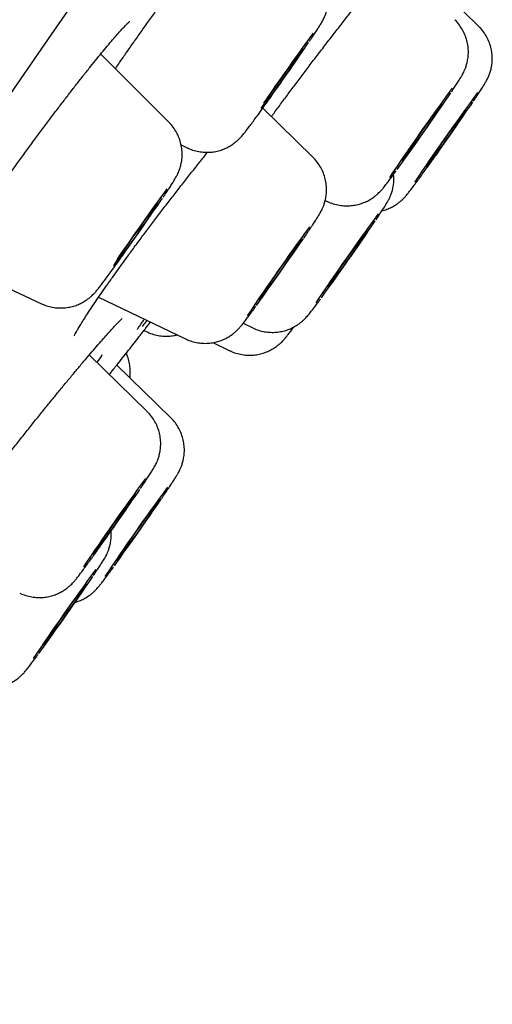
# Model space of a CAD drawing. Units: millimetres. Extents: x 8 to 1700, y 12 to 2507.
# Drawn here: x 1269 to 1274, y 2144 to 2155 of the extents above; entities that cross this region are included whole.
import ezdxf

# ---------------------------------------------------------------- set-up
doc = ezdxf.new("R2010")
doc.units = ezdxf.units.MM

msp = doc.modelspace()

# ---------------------------------------------------------------- linework, layer by layer
at = {"color": 7, "linetype": 'Continuous', "lineweight": 30}
for p, q in [((1273.712, 2154.583), (1273.076, 2155.205)), ((1270.3, 2153.522), (1269.549, 2154.274)), ((1271.887, 2153.136), (1271.335, 2153.677)), ((1270.435, 2153.271), (1270.508, 2153.237)), ((1272.022, 2152.66), (1272.045, 2152.649)), ((1267.887, 2151.99), (1268.897, 2151.519)), ((1269.525, 2151.59), (1270.483, 2151.132)), ((1270.051, 2151.257), (1270.097, 2151.316)), ((1271.119, 2151.304), (1271.224, 2151.253)), ((1270.025, 2151.223), (1270.059, 2151.208)), ((1270.784, 2151.091), (1270.973, 2151)), ((1270.06, 2150.332), (1269.423, 2150.955)), ((1270.975, 2151.002), (1270.973, 2151)), ((1270.32, 2150.262), (1269.727, 2150.843))]:
    msp.add_line(p, q, dxfattribs=at)
at = {"color": 7, "linetype": 'Continuous', "lineweight": 30, "flags": 128}
for points in [[(1261.335, 2143.292), (1261.868, 2144.077), (1262.412, 2144.876), (1262.966, 2145.69), (1263.531, 2146.518), (1264.105, 2147.359), (1264.689, 2148.212), (1265.282, 2149.078), (1265.884, 2149.955), (1266.494, 2150.842), (1267.112, 2151.74), (1267.737, 2152.648), (1268.369, 2153.565), (1269.008, 2154.49), (1269.653, 2155.422)], [(1271.66, 2154.151), (1271.623, 2154.096), (1271.583, 2154.039), (1271.541, 2153.98), (1271.5, 2153.921), (1271.461, 2153.866), (1271.424, 2153.814), (1271.391, 2153.769), (1271.363, 2153.731), (1271.341, 2153.702), (1271.326, 2153.682), (1271.318, 2153.673), (1271.317, 2153.674), (1271.324, 2153.686), (1271.338, 2153.708), (1271.358, 2153.74), (1271.385, 2153.779), (1271.417, 2153.826), (1271.453, 2153.879), (1271.492, 2153.935), (1271.533, 2153.994), (1271.574, 2154.053), (1271.615, 2154.11), (1271.653, 2154.164), (1271.688, 2154.212), (1271.718, 2154.254), (1271.743, 2154.288), (1271.762, 2154.312), (1271.773, 2154.327), (1271.778, 2154.331), (1271.775, 2154.324), (1271.765, 2154.307), (1271.747, 2154.28), (1271.724, 2154.245), (1271.694, 2154.201), (1271.66, 2154.151)], [(1273.286, 2153.686), (1273.266, 2153.654), (1273.239, 2153.614), (1273.207, 2153.567), (1273.171, 2153.515), (1273.133, 2153.46), (1273.093, 2153.402), (1273.053, 2153.345), (1273.014, 2153.29), (1272.978, 2153.24), (1272.945, 2153.195), (1272.918, 2153.157), (1272.896, 2153.129), (1272.881, 2153.109), (1272.873, 2153.1), (1272.873, 2153.102), (1272.88, 2153.114), (1272.894, 2153.136), (1272.914, 2153.168), (1272.941, 2153.208), (1272.973, 2153.254), (1273.009, 2153.307), (1273.047, 2153.362), (1273.087, 2153.42), (1273.127, 2153.477), (1273.166, 2153.531), (1273.202, 2153.582), (1273.235, 2153.627), (1273.262, 2153.664), (1273.284, 2153.693), (1273.299, 2153.713), (1273.307, 2153.722), (1273.307, 2153.72), (1273.301, 2153.708), (1273.286, 2153.686)], [(1273.543, 2153.617), (1273.559, 2153.638), (1273.569, 2153.65), (1273.571, 2153.651), (1273.566, 2153.641), (1273.554, 2153.621), (1273.534, 2153.592), (1273.509, 2153.554), (1273.478, 2153.508), (1273.443, 2153.457), (1273.405, 2153.402), (1273.365, 2153.345), (1273.325, 2153.288), (1273.286, 2153.232), (1273.249, 2153.18), (1273.215, 2153.134), (1273.187, 2153.095), (1273.164, 2153.064), (1273.147, 2153.042), (1273.138, 2153.031), (1273.135, 2153.03), (1273.141, 2153.04), (1273.153, 2153.06), (1273.172, 2153.089), (1273.198, 2153.127), (1273.228, 2153.173), (1273.263, 2153.224), (1273.301, 2153.279), (1273.341, 2153.336), (1273.381, 2153.393), (1273.421, 2153.448), (1273.458, 2153.5), (1273.491, 2153.547), (1273.52, 2153.586), (1273.543, 2153.617)], [(1270.056, 2152.442), (1270.017, 2152.385), (1269.976, 2152.326), (1269.934, 2152.266), (1269.892, 2152.206), (1269.851, 2152.148), (1269.813, 2152.095), (1269.778, 2152.047), (1269.749, 2152.007), (1269.725, 2151.975), (1269.707, 2151.952), (1269.697, 2151.939), (1269.694, 2151.937), (1269.698, 2151.946), (1269.709, 2151.964), (1269.728, 2151.993), (1269.752, 2152.03), (1269.783, 2152.075), (1269.818, 2152.126), (1269.856, 2152.182), (1269.897, 2152.241), (1269.939, 2152.302), (1269.982, 2152.362), (1270.022, 2152.419), (1270.061, 2152.473), (1270.095, 2152.52), (1270.125, 2152.561), (1270.149, 2152.593), (1270.166, 2152.616), (1270.177, 2152.628), (1270.18, 2152.63), (1270.176, 2152.622), (1270.164, 2152.603), (1270.146, 2152.575), (1270.121, 2152.538), (1270.091, 2152.493), (1270.056, 2152.442)], [(1272.487, 2152.326), (1272.485, 2152.321), (1272.475, 2152.305), (1272.458, 2152.279), (1272.435, 2152.244), (1272.406, 2152.201), (1272.373, 2152.152), (1272.336, 2152.098), (1272.297, 2152.042), (1272.256, 2151.984), (1272.217, 2151.928), (1272.179, 2151.875), (1272.144, 2151.826), (1272.113, 2151.784), (1272.088, 2151.749), (1272.069, 2151.724), (1272.056, 2151.709), (1272.051, 2151.704), (1272.054, 2151.709), (1272.063, 2151.726), (1272.08, 2151.751), (1272.103, 2151.786), (1272.132, 2151.829), (1272.165, 2151.878), (1272.202, 2151.932), (1272.242, 2151.988), (1272.282, 2152.046), (1272.322, 2152.102), (1272.36, 2152.156), (1272.395, 2152.204), (1272.425, 2152.246), (1272.45, 2152.281), (1272.47, 2152.306), (1272.482, 2152.321), (1272.487, 2152.326)], [(1271.711, 2152.148), (1271.683, 2152.105), (1271.649, 2152.056), (1271.611, 2152.001), (1271.571, 2151.943), (1271.53, 2151.884), (1271.488, 2151.824), (1271.448, 2151.767), (1271.41, 2151.714), (1271.376, 2151.667), (1271.347, 2151.627), (1271.323, 2151.596), (1271.306, 2151.574), (1271.297, 2151.563), (1271.295, 2151.562), (1271.3, 2151.572), (1271.312, 2151.592), (1271.332, 2151.622), (1271.358, 2151.661), (1271.389, 2151.707), (1271.424, 2151.759), (1271.463, 2151.816), (1271.505, 2151.875), (1271.546, 2151.934), (1271.588, 2151.993), (1271.627, 2152.048), (1271.663, 2152.098), (1271.695, 2152.142), (1271.721, 2152.177), (1271.741, 2152.204), (1271.754, 2152.221), (1271.76, 2152.227), (1271.759, 2152.222), (1271.75, 2152.207), (1271.734, 2152.182), (1271.711, 2152.148)], [(1269.922, 2149.402), (1269.905, 2149.376), (1269.882, 2149.341), (1269.853, 2149.298), (1269.819, 2149.248), (1269.782, 2149.194), (1269.742, 2149.135), (1269.7, 2149.076), (1269.658, 2149.017), (1269.618, 2148.96), (1269.58, 2148.907), (1269.547, 2148.86), (1269.518, 2148.821), (1269.495, 2148.79), (1269.478, 2148.769), (1269.469, 2148.758), (1269.467, 2148.758), (1269.473, 2148.768), (1269.486, 2148.789), (1269.506, 2148.82), (1269.532, 2148.859), (1269.563, 2148.905), (1269.599, 2148.958), (1269.638, 2149.014), (1269.679, 2149.073), (1269.721, 2149.133), (1269.762, 2149.191), (1269.801, 2149.246), (1269.837, 2149.296), (1269.869, 2149.339), (1269.895, 2149.375), (1269.915, 2149.401), (1269.927, 2149.417), (1269.933, 2149.422), (1269.931, 2149.417), (1269.922, 2149.402)], [(1270.177, 2149.333), (1270.189, 2149.348), (1270.194, 2149.353), (1270.191, 2149.346), (1270.181, 2149.329), (1270.164, 2149.303), (1270.14, 2149.267), (1270.11, 2149.223), (1270.076, 2149.173), (1270.038, 2149.117), (1269.997, 2149.059), (1269.956, 2148.999), (1269.914, 2148.94), (1269.874, 2148.884), (1269.837, 2148.832), (1269.804, 2148.786), (1269.775, 2148.747), (1269.753, 2148.718), (1269.737, 2148.698), (1269.729, 2148.688), (1269.728, 2148.689), (1269.734, 2148.7), (1269.748, 2148.722), (1269.769, 2148.754), (1269.795, 2148.794), (1269.827, 2148.841), (1269.864, 2148.894), (1269.903, 2148.951), (1269.944, 2149.01), (1269.986, 2149.07), (1270.027, 2149.128), (1270.066, 2149.182), (1270.101, 2149.231), (1270.132, 2149.274), (1270.158, 2149.308), (1270.177, 2149.333)], [(1269.389, 2148.424), (1269.387, 2148.418), (1269.377, 2148.402), (1269.36, 2148.376), (1269.337, 2148.341), (1269.307, 2148.297), (1269.273, 2148.247), (1269.235, 2148.192), (1269.195, 2148.134), (1269.153, 2148.074), (1269.112, 2148.015), (1269.072, 2147.959), (1269.034, 2147.906), (1269.001, 2147.86), (1268.972, 2147.821), (1268.949, 2147.791), (1268.933, 2147.77), (1268.925, 2147.76), (1268.923, 2147.76), (1268.929, 2147.771), (1268.943, 2147.792), (1268.963, 2147.823), (1268.989, 2147.863), (1269.021, 2147.91), (1269.057, 2147.962), (1269.096, 2148.019), (1269.137, 2148.078), (1269.179, 2148.138), (1269.22, 2148.196), (1269.259, 2148.251), (1269.295, 2148.3), (1269.326, 2148.343), (1269.352, 2148.378), (1269.371, 2148.404), (1269.384, 2148.419), (1269.389, 2148.424)]]:
    msp.add_lwpolyline(points, dxfattribs=at)
at = {"color": 7, "linetype": 'Continuous', "lineweight": 30}
for centre, radius, start, end in [((1295.215, 2137.42), 28.913, 143.7791, 145.6591), ((1244.55, 2172.905), 32.971, 324.58, 325.8614), ((1296.268, 2137.184), 28.308, 143.8128, 146.2509), ((1247.352, 2171.432), 31.434, 324.0968, 325.9806), ((1296.52, 2137.113), 28.299, 143.7463, 146.1898), ((1246.441, 2172.184), 32.868, 324.5854, 325.8681), ((1293.604, 2135.702), 28.913, 143.7791, 145.6591), ((1242.939, 2171.187), 32.971, 324.58, 325.8614), ((1295.579, 2135.691), 28.472, 143.7894, 146.2048), ((1294.625, 2135.728), 28.207, 143.8478, 146.2807), ((1246.505, 2170.058), 31.468, 324.0545, 325.9371), ((1244.263, 2170.991), 33.301, 324.1774, 325.7266), ((1293.135, 2132.673), 28.627, 143.7694, 146.152), ((1242.057, 2168.444), 33.759, 324.5379, 325.8025), ((1293.004, 2132.892), 28.141, 143.8417, 146.2873), ((1242.679, 2168.127), 33.321, 324.1854, 325.7337), ((1292.466, 2131.767), 28.472, 143.7894, 146.2048), ((1243.392, 2166.134), 31.468, 324.0545, 325.9371)]:
    msp.add_arc(centre, radius, start, end, dxfattribs=at)
for points, knots in [([(1271.43, 2153.584), (1271.436, 2153.593), (1271.469, 2153.637), (1271.531, 2153.721), (1271.615, 2153.835), (1271.702, 2153.95), (1271.79, 2154.068), (1271.88, 2154.187), (1271.972, 2154.307), (1272.064, 2154.427), (1272.156, 2154.545), (1272.246, 2154.662), (1272.334, 2154.775), (1272.42, 2154.883), (1272.502, 2154.987), (1272.58, 2155.085), (1272.656, 2155.179), (1272.728, 2155.268), (1272.797, 2155.351), (1272.861, 2155.428), (1272.919, 2155.497), (1272.964, 2155.55), (1272.988, 2155.576), (1272.996, 2155.585)], [0, 0, 0, 0, 0.011904, 0.062409, 0.112528, 0.16227, 0.212527, 0.263376, 0.314673, 0.366249, 0.41791, 0.469397, 0.520529, 0.57115, 0.621145, 0.670764, 0.720851, 0.771329, 0.822081, 0.872956, 0.923703, 0.974084, 1, 1, 1, 1]), ([(1269.71, 2154.112), (1269.716, 2154.121), (1269.734, 2154.148), (1269.778, 2154.211), (1269.842, 2154.304), (1269.922, 2154.418), (1270.004, 2154.535), (1270.089, 2154.654), (1270.176, 2154.775), (1270.264, 2154.897), (1270.353, 2155.019), (1270.441, 2155.139), (1270.524, 2155.252), (1270.578, 2155.323), (1270.603, 2155.357)], [0, 0, 0, 0, 0.022236, 0.070873, 0.163109, 0.255934, 0.34959, 0.443935, 0.538784, 0.633913, 0.729033, 0.82386, 0.918173, 1, 1, 1, 1]), ([(1271.849, 2154.414), (1271.85, 2154.416), (1271.864, 2154.437), (1271.888, 2154.473), (1271.92, 2154.521), (1271.948, 2154.564), (1271.968, 2154.596), (1271.984, 2154.622), (1271.997, 2154.646), (1272.009, 2154.672), (1272.022, 2154.701), (1272.036, 2154.74), (1272.048, 2154.787), (1272.056, 2154.843), (1272.058, 2154.903), (1272.052, 2154.967), (1272.037, 2155.032), (1272.013, 2155.097), (1271.979, 2155.158), (1271.944, 2155.206), (1271.919, 2155.23), (1271.91, 2155.239)], [0, 0, 0, 0, 0.006116, 0.085744, 0.166434, 0.249295, 0.337803, 0.394068, 0.439293, 0.469281, 0.499663, 0.535315, 0.579032, 0.62737, 0.679049, 0.734004, 0.791248, 0.849935, 0.90951, 0.969623, 1, 1, 1, 1]), ([(1267.883, 2151.992), (1267.884, 2151.993), (1267.902, 2152.022), (1267.943, 2152.084), (1268.006, 2152.179), (1268.072, 2152.278), (1268.122, 2152.351), (1268.161, 2152.408), (1268.202, 2152.467), (1268.266, 2152.56), (1268.346, 2152.674), (1268.428, 2152.791), (1268.514, 2152.91), (1268.601, 2153.031), (1268.689, 2153.152), (1268.778, 2153.274), (1268.867, 2153.393), (1268.954, 2153.511), (1269.04, 2153.625), (1269.124, 2153.735), (1269.206, 2153.842), (1269.286, 2153.945), (1269.363, 2154.043), (1269.438, 2154.137), (1269.509, 2154.226), (1269.576, 2154.307), (1269.637, 2154.381), (1269.693, 2154.446), (1269.742, 2154.502), (1269.784, 2154.549), (1269.817, 2154.584), (1269.842, 2154.61), (1269.859, 2154.626), (1269.868, 2154.633), (1269.868, 2154.633), (1269.868, 2154.633)], [0, 0, 0, 0, 0.001275, 0.03567, 0.070169, 0.104618, 0.136819, 0.141556, 0.159414, 0.193273, 0.227352, 0.26174, 0.296385, 0.331217, 0.366155, 0.401091, 0.435921, 0.470561, 0.504946, 0.539012, 0.572816, 0.607063, 0.641649, 0.676461, 0.711363, 0.746142, 0.780618, 0.814599, 0.847872, 0.88019, 0.911873, 0.93956, 0.964925, 0.987181, 1, 1, 1, 1]), ([(1273.478, 2153.954), (1273.482, 2153.961), (1273.496, 2153.983), (1273.513, 2154.01), (1273.529, 2154.037), (1273.543, 2154.061), (1273.555, 2154.087), (1273.568, 2154.119), (1273.582, 2154.159), (1273.593, 2154.209), (1273.6, 2154.265), (1273.6, 2154.327), (1273.592, 2154.391), (1273.575, 2154.456), (1273.548, 2154.52), (1273.512, 2154.58), (1273.479, 2154.625), (1273.455, 2154.647), (1273.449, 2154.652)], [0, 0, 0, 0, 0.052958, 0.170265, 0.246255, 0.293191, 0.330976, 0.370254, 0.417654, 0.474767, 0.536783, 0.603156, 0.673417, 0.746298, 0.820815, 0.896335, 0.972461, 1, 1, 1, 1]), ([(1273.655, 2153.754), (1273.657, 2153.757), (1273.672, 2153.78), (1273.697, 2153.817), (1273.729, 2153.864), (1273.756, 2153.906), (1273.776, 2153.939), (1273.792, 2153.965), (1273.805, 2153.99), (1273.817, 2154.015), (1273.831, 2154.046), (1273.844, 2154.086), (1273.856, 2154.135), (1273.863, 2154.192), (1273.863, 2154.253), (1273.856, 2154.317), (1273.839, 2154.382), (1273.813, 2154.446), (1273.778, 2154.507), (1273.743, 2154.553), (1273.719, 2154.575), (1273.711, 2154.582)], [0, 0, 0, 0, 0.010983, 0.090408, 0.170954, 0.253828, 0.342956, 0.402375, 0.440804, 0.470619, 0.501385, 0.538292, 0.582982, 0.631687, 0.683804, 0.739037, 0.796385, 0.855056, 0.91454, 0.974515, 1, 1, 1, 1]), ([(1273.415, 2153.859), (1273.421, 2153.868), (1273.439, 2153.895), (1273.459, 2153.926), (1273.473, 2153.947), (1273.478, 2153.954)], [0, 0, 0, 0, 0.233159, 0.731978, 1, 1, 1, 1]), ([(1271.332, 2153.674), (1271.342, 2153.688), (1271.367, 2153.723), (1271.396, 2153.763), (1271.415, 2153.79), (1271.417, 2153.792)], [0, 0, 0, 0, 0.3683308, 0.9404397, 1, 1, 1, 1]), ([(1270.509, 2153.238), (1270.515, 2153.234), (1270.543, 2153.22), (1270.594, 2153.205), (1270.661, 2153.192), (1270.726, 2153.189), (1270.788, 2153.193), (1270.847, 2153.205), (1270.901, 2153.223), (1270.949, 2153.245), (1270.991, 2153.27), (1271.026, 2153.295), (1271.054, 2153.318), (1271.075, 2153.338), (1271.092, 2153.355), (1271.106, 2153.371), (1271.12, 2153.388), (1271.139, 2153.411), (1271.162, 2153.442), (1271.194, 2153.484), (1271.23, 2153.533), (1271.271, 2153.589), (1271.305, 2153.636), (1271.327, 2153.666), (1271.332, 2153.674)], [0, 0, 0, 0, 0.0168489, 0.0700862, 0.121237, 0.1704083, 0.2176179, 0.2628071, 0.3058317, 0.3464208, 0.3840501, 0.4177098, 0.4463629, 0.4710833, 0.4951299, 0.5218532, 0.5554681, 0.6052567, 0.6846377, 0.7560388, 0.8316071, 0.9038621, 0.9747515, 1, 1, 1, 1]), ([(1270.238, 2152.696), (1270.239, 2152.698), (1270.253, 2152.719), (1270.278, 2152.755), (1270.31, 2152.804), (1270.337, 2152.846), (1270.357, 2152.878), (1270.373, 2152.905), (1270.386, 2152.928), (1270.399, 2152.954), (1270.412, 2152.984), (1270.425, 2153.022), (1270.437, 2153.07), (1270.446, 2153.125), (1270.447, 2153.185), (1270.441, 2153.249), (1270.426, 2153.314), (1270.402, 2153.379), (1270.368, 2153.44), (1270.334, 2153.488), (1270.308, 2153.513), (1270.3, 2153.521)], [0, 0, 0, 0, 0.006116, 0.085744, 0.166434, 0.249295, 0.337803, 0.394068, 0.439293, 0.469281, 0.499663, 0.535315, 0.579032, 0.62737, 0.679049, 0.734004, 0.791248, 0.849935, 0.90951, 0.969623, 1, 1, 1, 1]), ([(1269.258, 2151.166), (1269.258, 2151.166), (1269.258, 2151.165), (1269.261, 2151.172), (1269.268, 2151.186), (1269.281, 2151.211), (1269.301, 2151.246), (1269.328, 2151.291), (1269.362, 2151.345), (1269.402, 2151.409), (1269.45, 2151.48), (1269.503, 2151.559), (1269.561, 2151.644), (1269.626, 2151.736), (1269.695, 2151.833), (1269.769, 2151.936), (1269.847, 2152.044), (1269.929, 2152.156), (1270.014, 2152.27), (1270.101, 2152.386), (1270.19, 2152.503), (1270.279, 2152.62), (1270.369, 2152.737), (1270.46, 2152.854), (1270.551, 2152.97), (1270.64, 2153.082), (1270.698, 2153.155), (1270.726, 2153.19)], [0, 0, 0, 0, 0.00695, 0.031714, 0.060687, 0.093758, 0.130321, 0.169513, 0.210484, 0.252559, 0.295261, 0.338123, 0.381115, 0.424695, 0.468743, 0.513147, 0.557795, 0.602577, 0.647372, 0.692077, 0.736625, 0.780933, 0.824754, 0.868741, 0.913107, 0.957785, 1, 1, 1, 1]), ([(1271.864, 2152.359), (1271.87, 2152.368), (1271.887, 2152.394), (1271.912, 2152.432), (1271.938, 2152.473), (1271.956, 2152.502), (1271.971, 2152.528), (1271.982, 2152.548), (1271.994, 2152.573), (1272.007, 2152.605), (1272.02, 2152.646), (1272.031, 2152.697), (1272.038, 2152.754), (1272.037, 2152.816), (1272.028, 2152.88), (1272.01, 2152.945), (1271.983, 2153.009), (1271.946, 2153.069), (1271.914, 2153.111), (1271.891, 2153.131), (1271.887, 2153.135)], [0, 0, 0, 0, 0.04469, 0.133002, 0.224115, 0.32571, 0.367631, 0.400409, 0.432864, 0.466721, 0.507964, 0.557209, 0.610404, 0.667346, 0.727509, 0.789815, 0.853456, 0.917915, 0.982867, 1, 1, 1, 1]), ([(1273.14, 2153.015), (1273.151, 2153.03), (1273.177, 2153.067), (1273.206, 2153.107), (1273.224, 2153.133), (1273.225, 2153.134)], [0, 0, 0, 0, 0.395444, 0.964612, 1, 1, 1, 1]), ([(1272.648, 2152.545), (1272.653, 2152.546), (1272.676, 2152.551), (1272.715, 2152.566), (1272.763, 2152.588), (1272.804, 2152.613), (1272.838, 2152.638), (1272.864, 2152.66), (1272.884, 2152.68), (1272.9, 2152.697), (1272.914, 2152.712), (1272.929, 2152.73), (1272.947, 2152.754), (1272.972, 2152.785), (1273.003, 2152.828), (1273.04, 2152.877), (1273.081, 2152.933), (1273.114, 2152.979), (1273.135, 2153.008), (1273.14, 2153.015)], [0, 0, 0, 0, 0.015386, 0.072701, 0.12665, 0.176436, 0.220584, 0.257971, 0.290696, 0.323408, 0.360411, 0.408217, 0.481663, 0.582237, 0.677769, 0.778726, 0.875652, 0.97087, 1, 1, 1, 1]), ([(1272.046, 2152.649), (1272.051, 2152.646), (1272.077, 2152.632), (1272.128, 2152.616), (1272.194, 2152.602), (1272.26, 2152.598), (1272.323, 2152.602), (1272.382, 2152.613), (1272.436, 2152.63), (1272.486, 2152.651), (1272.529, 2152.675), (1272.565, 2152.701), (1272.593, 2152.724), (1272.615, 2152.745), (1272.632, 2152.762), (1272.646, 2152.778), (1272.661, 2152.795), (1272.68, 2152.819), (1272.705, 2152.851), (1272.739, 2152.897), (1272.771, 2152.94), (1272.796, 2152.973), (1272.805, 2152.987)], [0, 0, 0, 0, 0.015392, 0.075437, 0.133117, 0.188566, 0.241817, 0.292817, 0.341417, 0.387339, 0.430046, 0.46849, 0.501395, 0.529536, 0.556359, 0.585753, 0.621978, 0.6743, 0.777887, 0.857651, 0.94206, 1, 1, 1, 1]), ([(1272.583, 2152.446), (1272.592, 2152.46), (1272.613, 2152.491), (1272.641, 2152.534), (1272.669, 2152.577), (1272.689, 2152.609), (1272.705, 2152.635), (1272.718, 2152.659), (1272.731, 2152.685), (1272.744, 2152.714), (1272.757, 2152.752), (1272.77, 2152.8), (1272.778, 2152.855), (1272.78, 2152.905), (1272.777, 2152.935), (1272.776, 2152.946)], [0, 0, 0, 0, 0.08424, 0.203215, 0.325351, 0.455662, 0.537895, 0.606739, 0.65088, 0.695623, 0.747958, 0.812213, 0.883405, 0.959513, 1, 1, 1, 1]), ([(1271.786, 2152.243), (1271.788, 2152.246), (1271.804, 2152.27), (1271.831, 2152.309), (1271.853, 2152.343), (1271.864, 2152.359)], [0, 0, 0, 0, 0.052086, 0.544017, 1, 1, 1, 1]), ([(1269.722, 2151.956), (1269.732, 2151.97), (1269.757, 2152.005), (1269.785, 2152.045), (1269.804, 2152.072), (1269.806, 2152.074)], [0, 0, 0, 0, 0.368331, 0.94044, 1, 1, 1, 1]), ([(1268.898, 2151.52), (1268.904, 2151.516), (1268.932, 2151.502), (1268.983, 2151.487), (1269.05, 2151.474), (1269.115, 2151.471), (1269.177, 2151.476), (1269.236, 2151.488), (1269.29, 2151.505), (1269.338, 2151.527), (1269.381, 2151.552), (1269.416, 2151.577), (1269.443, 2151.6), (1269.464, 2151.62), (1269.481, 2151.637), (1269.495, 2151.653), (1269.509, 2151.67), (1269.528, 2151.693), (1269.552, 2151.724), (1269.584, 2151.767), (1269.62, 2151.815), (1269.66, 2151.871), (1269.695, 2151.918), (1269.716, 2151.948), (1269.722, 2151.956)], [0, 0, 0, 0, 0.016849, 0.070086, 0.121237, 0.170408, 0.217618, 0.262807, 0.305832, 0.346421, 0.38405, 0.41771, 0.446363, 0.471083, 0.49513, 0.521853, 0.555468, 0.605257, 0.684638, 0.756039, 0.831607, 0.903862, 0.974751, 1, 1, 1, 1]), ([(1270.484, 2151.132), (1270.491, 2151.129), (1270.518, 2151.114), (1270.57, 2151.098), (1270.636, 2151.085), (1270.702, 2151.081), (1270.764, 2151.085), (1270.823, 2151.097), (1270.877, 2151.114), (1270.926, 2151.136), (1270.969, 2151.16), (1271.004, 2151.185), (1271.032, 2151.209), (1271.054, 2151.229), (1271.071, 2151.246), (1271.085, 2151.262), (1271.099, 2151.279), (1271.118, 2151.302), (1271.142, 2151.333), (1271.174, 2151.376), (1271.21, 2151.425), (1271.239, 2151.464), (1271.256, 2151.488), (1271.258, 2151.491)], [0, 0, 0, 0, 0.0182868, 0.076493, 0.132412, 0.1861683, 0.2377872, 0.2872105, 0.3342882, 0.3787375, 0.4200133, 0.4570551, 0.4886707, 0.5158186, 0.5419523, 0.5707897, 0.6066886, 0.6591693, 0.7481932, 0.8261422, 0.9086902, 0.9875217, 1, 1, 1, 1]), ([(1271.225, 2151.254), (1271.229, 2151.251), (1271.255, 2151.237), (1271.304, 2151.221), (1271.371, 2151.207), (1271.436, 2151.202), (1271.499, 2151.206), (1271.559, 2151.216), (1271.613, 2151.233), (1271.663, 2151.254), (1271.706, 2151.279), (1271.743, 2151.304), (1271.771, 2151.327), (1271.794, 2151.348), (1271.811, 2151.366), (1271.825, 2151.382), (1271.839, 2151.398), (1271.858, 2151.422), (1271.882, 2151.453), (1271.916, 2151.497), (1271.945, 2151.537), (1271.966, 2151.565), (1271.972, 2151.574)], [0, 0, 0, 0, 0.013835, 0.075485, 0.134702, 0.19163, 0.246305, 0.298676, 0.348594, 0.395782, 0.439704, 0.479308, 0.513265, 0.542246, 0.569714, 0.599694, 0.63643, 0.689131, 0.791045, 0.873165, 0.960159, 1, 1, 1, 1]), ([(1268.488, 2149.804), (1268.49, 2149.807), (1268.523, 2149.849), (1268.588, 2149.931), (1268.681, 2150.049), (1268.775, 2150.166), (1268.866, 2150.28), (1268.956, 2150.391), (1269.043, 2150.498), (1269.127, 2150.601), (1269.209, 2150.7), (1269.288, 2150.795), (1269.364, 2150.885), (1269.436, 2150.97), (1269.503, 2151.048), (1269.565, 2151.119), (1269.62, 2151.181), (1269.668, 2151.235), (1269.709, 2151.279), (1269.741, 2151.313), (1269.764, 2151.336), (1269.779, 2151.35), (1269.786, 2151.356), (1269.786, 2151.356), (1269.785, 2151.356)], [0, 0, 0, 0, 0.003329, 0.05577, 0.108234, 0.160548, 0.212582, 0.264228, 0.315399, 0.366178, 0.417474, 0.469304, 0.521506, 0.573885, 0.626153, 0.678035, 0.729255, 0.779513, 0.828442, 0.876191, 0.917811, 0.955469, 0.987673, 1, 1, 1, 1]), ([(1269.953, 2151.236), (1269.954, 2151.237), (1269.954, 2151.238), (1269.961, 2151.248), (1269.973, 2151.267), (1269.993, 2151.296), (1270.012, 2151.324), (1270.027, 2151.344), (1270.03, 2151.349)], [0, 0, 0, 0, 0.1194, 0.278559, 0.471145, 0.690925, 0.928954, 1, 1, 1, 1]), ([(1270.059, 2151.334), (1270.055, 2151.33), (1270.034, 2151.304), (1270.018, 2151.285), (1270.005, 2151.27)], [0, 0, 0, 0, 0.190096, 1, 1, 1, 1]), ([(1269.645, 2150.738), (1269.66, 2150.758), (1269.703, 2150.813), (1269.769, 2150.896), (1269.84, 2150.987), (1269.903, 2151.067), (1269.959, 2151.138), (1270.008, 2151.202), (1270.034, 2151.235), (1270.047, 2151.252)], [0, 0, 0, 0, 0.082781, 0.237651, 0.392522, 0.542227, 0.691933, 0.845966, 1, 1, 1, 1]), ([(1270.047, 2151.252), (1270.047, 2151.252), (1270.049, 2151.254), (1270.05, 2151.256), (1270.051, 2151.257)], [0, 0, 0, 0, 0.107805, 1, 1, 1, 1]), ([(1270.059, 2151.209), (1270.072, 2151.203), (1270.106, 2151.187), (1270.163, 2151.171), (1270.23, 2151.161), (1270.294, 2151.16), (1270.348, 2151.166), (1270.379, 2151.173), (1270.39, 2151.176)], [0, 0, 0, 0, 0.124478, 0.329736, 0.527015, 0.716626, 0.898556, 1, 1, 1, 1]), ([(1270.974, 2151.001), (1270.985, 2150.996), (1271.016, 2150.98), (1271.072, 2150.964), (1271.139, 2150.952), (1271.203, 2150.95), (1271.265, 2150.956), (1271.323, 2150.969), (1271.377, 2150.987), (1271.424, 2151.009), (1271.466, 2151.034), (1271.5, 2151.059), (1271.527, 2151.082), (1271.547, 2151.101), (1271.563, 2151.118), (1271.577, 2151.134), (1271.592, 2151.152), (1271.61, 2151.175), (1271.635, 2151.207), (1271.658, 2151.237), (1271.673, 2151.258), (1271.677, 2151.263)], [0, 0, 0, 0, 0.034376, 0.101812, 0.166615, 0.228907, 0.288698, 0.3459, 0.400315, 0.451569, 0.498935, 0.541048, 0.576757, 0.607869, 0.638717, 0.673432, 0.717928, 0.785515, 0.882012, 0.972624, 1, 1, 1, 1]), ([(1269.564, 2150.953), (1269.563, 2150.952), (1269.546, 2150.928), (1269.526, 2150.9), (1269.506, 2150.874)], [0, 0, 0, 0, 0.027155, 1, 1, 1, 1]), ([(1269.871, 2150.702), (1269.872, 2150.717), (1269.876, 2150.752), (1269.874, 2150.81), (1269.864, 2150.874), (1269.849, 2150.932), (1269.833, 2150.965), (1269.826, 2150.979)], [0, 0, 0, 0, 0.15539, 0.374939, 0.606345, 0.845547, 1, 1, 1, 1]), ([(1270.113, 2149.673), (1270.117, 2149.679), (1270.126, 2149.693), (1270.137, 2149.712), (1270.15, 2149.735), (1270.163, 2149.761), (1270.176, 2149.791), (1270.189, 2149.83), (1270.201, 2149.878), (1270.209, 2149.933), (1270.211, 2149.994), (1270.204, 2150.058), (1270.189, 2150.123), (1270.164, 2150.188), (1270.13, 2150.248), (1270.094, 2150.297), (1270.068, 2150.322), (1270.059, 2150.33)], [0, 0, 0, 0, 0.060615, 0.139274, 0.198535, 0.241254, 0.284577, 0.335743, 0.398305, 0.467185, 0.540846, 0.619107, 0.700556, 0.784012, 0.868699, 0.954135, 1, 1, 1, 1]), ([(1270.221, 2149.372), (1270.225, 2149.378), (1270.243, 2149.404), (1270.272, 2149.447), (1270.307, 2149.5), (1270.338, 2149.547), (1270.365, 2149.589), (1270.385, 2149.62), (1270.4, 2149.647), (1270.413, 2149.671), (1270.426, 2149.696), (1270.439, 2149.728), (1270.452, 2149.769), (1270.464, 2149.818), (1270.471, 2149.875), (1270.471, 2149.936), (1270.462, 2150.001), (1270.445, 2150.066), (1270.419, 2150.13), (1270.382, 2150.19), (1270.349, 2150.234), (1270.326, 2150.255), (1270.32, 2150.261)], [0, 0, 0, 0, 0.018038, 0.091062, 0.164683, 0.239397, 0.316419, 0.399838, 0.452065, 0.485047, 0.512678, 0.541383, 0.576072, 0.617821, 0.663121, 0.711605, 0.762916, 0.816129, 0.870529, 0.925657, 0.981225, 1, 1, 1, 1]), ([(1269.987, 2149.482), (1270, 2149.501), (1270.026, 2149.539), (1270.059, 2149.589), (1270.089, 2149.634), (1270.105, 2149.66), (1270.113, 2149.673)], [0, 0, 0, 0, 0.2386495, 0.4822393, 0.7305392, 1, 1, 1, 1]), ([(1269.47, 2148.523), (1269.478, 2148.536), (1269.5, 2148.567), (1269.528, 2148.61), (1269.556, 2148.653), (1269.576, 2148.685), (1269.592, 2148.712), (1269.605, 2148.735), (1269.618, 2148.761), (1269.631, 2148.791), (1269.644, 2148.829), (1269.657, 2148.876), (1269.664, 2148.931), (1269.667, 2148.978), (1269.664, 2149.005), (1269.663, 2149.013)], [0, 0, 0, 0, 0.085239, 0.205625, 0.32921, 0.461066, 0.544274, 0.613934, 0.658599, 0.703873, 0.756828, 0.821846, 0.893882, 0.970893, 1, 1, 1, 1]), ([(1269.468, 2148.738), (1269.477, 2148.75), (1269.5, 2148.783), (1269.528, 2148.822), (1269.548, 2148.85), (1269.551, 2148.854)], [0, 0, 0, 0, 0.328687, 0.899381, 1, 1, 1, 1]), ([(1268.657, 2148.326), (1268.678, 2148.317), (1268.721, 2148.299), (1268.788, 2148.284), (1268.854, 2148.277), (1268.917, 2148.279), (1268.977, 2148.288), (1269.033, 2148.304), (1269.084, 2148.324), (1269.129, 2148.348), (1269.166, 2148.373), (1269.197, 2148.397), (1269.22, 2148.418), (1269.238, 2148.437), (1269.253, 2148.453), (1269.267, 2148.469), (1269.284, 2148.49), (1269.306, 2148.517), (1269.334, 2148.555), (1269.367, 2148.6), (1269.405, 2148.652), (1269.439, 2148.698), (1269.461, 2148.729), (1269.468, 2148.738)], [0, 0, 0, 0, 0.054185, 0.107357, 0.158473, 0.207583, 0.254658, 0.299585, 0.342147, 0.381932, 0.418121, 0.449475, 0.476022, 0.500449, 0.526515, 0.557456, 0.600317, 0.675251, 0.749945, 0.821087, 0.896073, 0.96913, 1, 1, 1, 1]), ([(1269.267, 2148.227), (1269.269, 2148.228), (1269.29, 2148.232), (1269.326, 2148.246), (1269.373, 2148.269), (1269.413, 2148.294), (1269.447, 2148.318), (1269.473, 2148.341), (1269.492, 2148.36), (1269.508, 2148.377), (1269.522, 2148.393), (1269.537, 2148.411), (1269.556, 2148.435), (1269.581, 2148.468), (1269.614, 2148.511), (1269.65, 2148.56), (1269.678, 2148.598), (1269.691, 2148.617)], [0, 0, 0, 0, 0.007403, 0.073171, 0.135026, 0.192014, 0.242396, 0.285011, 0.322521, 0.360365, 0.403423, 0.459558, 0.546977, 0.666219, 0.775692, 0.891296, 1, 1, 1, 1]), ([(1268.112, 2147.33), (1268.116, 2147.327), (1268.142, 2147.313), (1268.191, 2147.298), (1268.258, 2147.283), (1268.323, 2147.278), (1268.386, 2147.282), (1268.445, 2147.293), (1268.5, 2147.309), (1268.55, 2147.331), (1268.593, 2147.355), (1268.629, 2147.38), (1268.658, 2147.404), (1268.68, 2147.424), (1268.697, 2147.442), (1268.712, 2147.458), (1268.726, 2147.474), (1268.745, 2147.498), (1268.769, 2147.529), (1268.802, 2147.574), (1268.832, 2147.613), (1268.852, 2147.641), (1268.859, 2147.65)], [0, 0, 0, 0, 0.01328, 0.074965, 0.134216, 0.191175, 0.245881, 0.298281, 0.348228, 0.395442, 0.439389, 0.479015, 0.512991, 0.541988, 0.569472, 0.599469, 0.636225, 0.688956, 0.790927, 0.873093, 0.960137, 1, 1, 1, 1])]:
    msp.add_open_spline(points, degree=3, knots=knots, dxfattribs=at)

doc.saveas('drawing.dxf')
